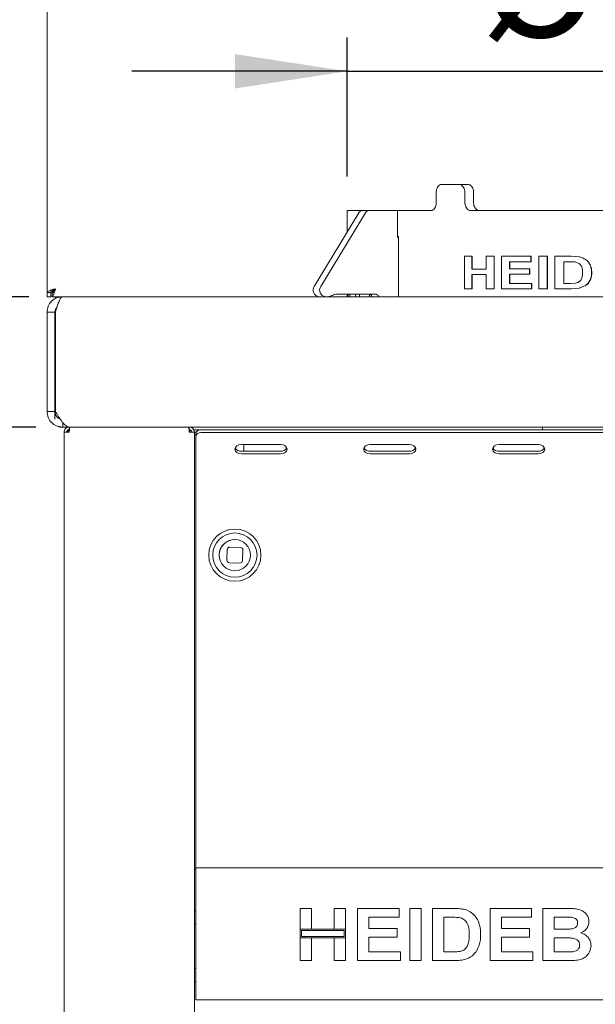
# Paper-space layout 'Blatt2' of a CAD drawing. Units: millimetres. Extents: x 5 to 415, y 5 to 292.
# Drawn here: x 39 to 56, y 215 to 244 of the extents above; entities that cross this region are included whole.
import ezdxf

# ---------------------------------------------------------------- set-up
doc = ezdxf.new("R2010")
doc.units = ezdxf.units.MM
doc.layers.add('BEMAßUNG', color=96, linetype='Continuous')
doc.styles.add('SLDTEXTSTYLE0', font='TXT', dxfattribs={"width": 0.75})
doc.dimstyles.new('SLDDIMSTYLE7', dxfattribs={"dimtxt": 3.5, "dimasz": 3.302, "dimexe": 0, "dimexo": 0.0625, "dimgap": 0.875, "dimtad": 1, "dimlfac": 13, "dimrnd": 1e-09, "dimzin": 12, "dimdsep": 46, "dimtxsty": 'SLDTEXTSTYLE0', "dimsah": 1, "dimcen": 0.09, "dimadec": 0, "dimazin": 3, "dimtfac": 1, "dimtmove": 0, "dimatfit": 0, "dimfxl": 0, "dimfrac": 2, "dimtolj": 1, "dimtzin": 12, "dimarcsym": 0})
doc.dimstyles.new('SLDDIMSTYLE8', dxfattribs={"dimtxt": 3.5, "dimasz": 3.302, "dimexe": 0, "dimexo": 0.0625, "dimgap": 0.875, "dimtad": 1, "dimlfac": 13, "dimrnd": 1e-09, "dimzin": 12, "dimdsep": 46, "dimtxsty": 'SLDTEXTSTYLE0', "dimsah": 1, "dimcen": 0.09, "dimadec": 0, "dimazin": 3, "dimtfac": 1, "dimtofl": 0, "dimtmove": 0, "dimatfit": 3, "dimfxl": 0, "dimfrac": 2, "dimtolj": 1, "dimtzin": 12, "dimarcsym": 0})

# ---------------------------------------------------------------- blocks, each defined once
blk = doc.blocks.new('_D_29')
at = {"layer": 'BEMAßUNG'}
for p, q in [((48.944, 239.853), (48.944, 243.96)), ((69.714, 239.853), (69.714, 243.96)), ((48.944, 242.96), (42.594, 242.96)), ((48.944, 242.96), (69.714, 242.96)), ((69.714, 242.96), (76.064, 242.96))]:
    blk.add_line(p, q, dxfattribs=at)
for points in [[(48.944, 242.96), (45.642, 243.468), (45.642, 242.452)], [(69.714, 242.96), (73.016, 242.452), (73.016, 243.468)]]:
    blk.add_solid(points, dxfattribs=at)
at = {"layer": 'BEMAßUNG', "char_height": 3.5, "attachment_point": 1, "style": 'SLDTEXTSTYLE0'}
for s, insert in [('%%c', (52.864, 247.472)), ('270', (58.142, 247.525))]:
    blk.add_mtext(s, dxfattribs=dict(at, insert=insert))
blk = doc.blocks.new('_D_31')
at = {"layer": 'BEMAßUNG'}
for p, q in [((30.761, 236.314), (30.761, 244.245)), ((39.56, 236.314), (29.761, 236.314)), ((30.761, 232.468), (30.761, 236.314)), ((39.771, 232.468), (29.761, 232.468)), ((30.761, 232.468), (30.761, 226.118))]:
    blk.add_line(p, q, dxfattribs=at)
for points in [[(30.761, 236.314), (31.269, 239.616), (30.253, 239.616)], [(30.761, 232.468), (30.253, 229.166), (31.269, 229.166)]]:
    blk.add_solid(points, dxfattribs=at)
at = {"layer": 'BEMAßUNG', "insert": (26.249, 239.073), "char_height": 3.5, "attachment_point": 1, "rotation": 90, "style": 'SLDTEXTSTYLE0'}
blk.add_mtext('50', dxfattribs=at)
blk = doc.blocks.new('_D_36')
at = {"layer": 'BEMAßUNG'}
for p, q in [((39.771, 232.468), (30.184, 232.468)), ((31.184, 232.468), (31.184, 182.468)), ((39.768, 182.468), (30.184, 182.468))]:
    blk.add_line(p, q, dxfattribs=at)
for points in [[(31.184, 232.468), (30.676, 229.166), (31.692, 229.166)], [(31.184, 182.468), (31.692, 185.77), (30.676, 185.77)]]:
    blk.add_solid(points, dxfattribs=at)
at = {"layer": 'BEMAßUNG', "insert": (26.673, 196.743), "char_height": 3.5, "attachment_point": 1, "rotation": 90, "style": 'SLDTEXTSTYLE0'}
blk.add_mtext('650', dxfattribs=at)
blk = doc.blocks.new('_D_38')
at = {"layer": 'BEMAßUNG'}
for p, q in [((39.56, 236.314), (22.898, 236.314)), ((23.898, 236.314), (23.898, 170.891)), ((42.452, 170.891), (22.898, 170.891))]:
    blk.add_line(p, q, dxfattribs=at)
for points in [[(23.898, 236.314), (23.39, 233.012), (24.406, 233.012)], [(23.898, 170.891), (24.406, 174.193), (23.39, 174.193)]]:
    blk.add_solid(points, dxfattribs=at)
at = {"layer": 'BEMAßUNG', "insert": (19.387, 201.158), "char_height": 3.5, "attachment_point": 1, "rotation": 90, "style": 'SLDTEXTSTYLE0'}
blk.add_mtext('H', dxfattribs=at)
blk = doc.blocks.new('_D_40')
at = {"layer": 'BEMAßUNG'}
for p, q in [((39.214, 274.891), (14.767, 274.891)), ((15.767, 274.891), (15.767, 170.891)), ((42.452, 170.891), (14.767, 170.891))]:
    blk.add_line(p, q, dxfattribs=at)
for points in [[(15.767, 274.891), (15.259, 271.589), (16.275, 271.589)], [(15.767, 170.891), (16.275, 174.193), (15.259, 174.193)]]:
    blk.add_solid(points, dxfattribs=at)
at = {"layer": 'BEMAßUNG', "insert": (11.256, 213.319), "char_height": 3.5, "attachment_point": 1, "rotation": 90, "style": 'SLDTEXTSTYLE0'}
blk.add_mtext('1350', dxfattribs=at)

psp = doc.layouts.new('Blatt2')

# ---------------------------------------------------------------- linework, layer by layer
at = {"color": 7, "linetype": 'Continuous', "lineweight": 15}
for p, q in [((40.09818, 269.89131), (40.09818, 236.43757)), ((51.72992, 239.62218), (52.25117, 239.62218)), ((52.25117, 239.62218), (52.50705, 239.62218)), ((51.57451, 239.39142), (51.57451, 239.08372)), ((52.42178, 239.39142), (52.42178, 239.08372)), ((52.6776, 239.39142), (52.6776, 239.08372)), ((49.29412, 238.78735), (47.97808, 236.6171)), ((49.48642, 238.78735), (48.17039, 236.6171)), ((48.94433, 238.85295), (48.94433, 238.21052)), ((48.94433, 238.85295), (49.40326, 238.85295)), ((49.40326, 238.85295), (49.59556, 238.85295)), ((50.43176, 238.85295), (49.59556, 238.85295)), ((50.43176, 238.06449), (50.43176, 238.85295)), ((50.43176, 238.85295), (51.42293, 238.85295)), ((52.59581, 238.85295), (66.06208, 238.85295)), ((50.46406, 238.08372), (50.43176, 238.08372)), ((50.46406, 236.31449), (50.46406, 238.08372)), ((50.46406, 238.06449), (50.43176, 238.06449)), ((52.41148, 236.54526), (52.41148, 237.5068)), ((52.62606, 237.5068), (52.41148, 237.5068)), ((52.62606, 237.5068), (52.62606, 237.12465)), ((52.62606, 237.5068), (52.63598, 237.5068)), ((52.63598, 237.5068), (52.63598, 237.12465)), ((53.05035, 237.12465), (53.05035, 237.5068)), ((53.27903, 237.5068), (53.05035, 237.5068)), ((53.27903, 237.5068), (53.27903, 236.54526)), ((53.27903, 237.5068), (53.28798, 237.5068)), ((53.28798, 237.5068), (53.28798, 236.54526)), ((53.50199, 236.54526), (53.50199, 237.5068)), ((54.36677, 237.5068), (53.50199, 237.5068)), ((54.36677, 237.5068), (54.36677, 237.34654)), ((54.36677, 237.5068), (54.37411, 237.5068)), ((54.37411, 237.5068), (54.37411, 237.34654)), ((54.59614, 236.54526), (54.59614, 237.5068)), ((54.85071, 237.5068), (54.59614, 237.5068)), ((54.85071, 237.5068), (54.85071, 236.54526)), ((54.85071, 237.5068), (54.85734, 237.5068)), ((54.85734, 237.5068), (54.85734, 236.54526)), ((55.54586, 237.5068), (55.0748, 237.5068)), ((55.0748, 236.54526), (55.0748, 237.5068)), ((55.54586, 237.5068), (55.7925, 237.4885)), ((55.54586, 237.5068), (55.55146, 237.5068)), ((55.55146, 237.5068), (55.79773, 237.4885)), ((55.7925, 237.4885), (55.79773, 237.4885)), ((54.36677, 237.34654), (53.73933, 237.34654)), ((53.73933, 237.34654), (53.73933, 237.13698)), ((53.74759, 237.34654), (53.74759, 237.13698)), ((54.36677, 237.34654), (54.37411, 237.34654)), ((55.45189, 237.34654), (55.33547, 237.34654)), ((55.33547, 237.34654), (55.33547, 236.70552)), ((55.34137, 237.34654), (55.34137, 236.70552)), ((55.66582, 237.3373), (55.45189, 237.34654)), ((53.05035, 237.12465), (52.62606, 237.12465)), ((53.05035, 236.96439), (52.62606, 236.96439)), ((52.62606, 236.96439), (52.62606, 236.54526)), ((52.63598, 236.96439), (52.63598, 236.54526)), ((53.05035, 236.54526), (53.05035, 236.96439)), ((54.32343, 237.13698), (53.73933, 237.13698)), ((54.32343, 236.97672), (53.73933, 236.97672)), ((53.73933, 236.97672), (53.73933, 236.70552)), ((53.74759, 236.97672), (53.74759, 236.70552)), ((54.32343, 237.13698), (54.32343, 236.97672)), ((54.32343, 237.13698), (54.33084, 237.13698)), ((54.32343, 236.97672), (54.33084, 236.97672)), ((54.33084, 237.13698), (54.33084, 236.97672)), ((56.15803, 237.01679), (56.16272, 237.01679)), ((54.38849, 236.70552), (53.73933, 236.70552)), ((54.38849, 236.70552), (54.38849, 236.54526)), ((54.38849, 236.70552), (54.39579, 236.70552)), ((54.39579, 236.70552), (54.39579, 236.54526)), ((55.52915, 236.70552), (55.33547, 236.70552)), ((55.52915, 236.70552), (55.68713, 236.71476)), ((55.97688, 236.64234), (55.79159, 236.56568)), ((55.98184, 236.64234), (55.79683, 236.56568)), ((56.11764, 236.81223), (56.12239, 236.81223)), ((40.09818, 236.43757), (40.21356, 236.43757)), ((40.09818, 236.43757), (40.09818, 236.31449)), ((40.21356, 236.43757), (40.21356, 236.31449)), ((40.27155, 236.43647), (40.24174, 236.49745)), ((40.25202, 236.42988), (40.25202, 236.31449)), ((40.30101, 236.46072), (40.25287, 236.50998)), ((48.657, 236.39141), (49.76558, 236.39141)), ((48.94433, 236.39141), (48.94433, 236.31449)), ((48.97795, 236.39141), (48.97795, 236.31449)), ((49.03055, 236.31449), (49.03055, 236.39141)), ((49.19488, 236.39141), (49.19488, 236.31449)), ((49.31663, 236.31449), (49.31663, 236.39141)), ((49.60906, 236.38576), (49.60906, 236.31449)), ((52.62606, 236.54526), (52.41148, 236.54526)), ((52.62606, 236.54526), (52.63598, 236.54526)), ((53.27903, 236.54526), (53.05035, 236.54526)), ((53.27903, 236.54526), (53.28798, 236.54526)), ((54.38849, 236.54526), (53.50199, 236.54526)), ((54.38849, 236.54526), (54.39579, 236.54526)), ((54.85071, 236.54526), (54.59614, 236.54526)), ((54.85071, 236.54526), (54.85734, 236.54526)), ((55.56006, 236.54526), (55.0748, 236.54526)), ((55.79159, 236.56568), (55.56006, 236.54526)), ((55.56006, 236.54526), (55.56563, 236.54526)), ((55.79683, 236.56568), (55.56563, 236.54526)), ((55.79159, 236.56568), (55.79683, 236.56568)), ((40.09818, 236.31449), (40.21356, 236.31449)), ((40.55972, 236.31449), (40.25202, 236.31449)), ((40.3636, 236.26634), (40.33596, 236.31449)), ((40.55972, 236.31449), (139.63664, 236.31449)), ((40.09818, 235.85295), (40.09818, 232.92987)), ((40.09818, 235.85295), (40.32895, 235.85295)), ((40.32895, 235.85295), (40.32895, 232.92987)), ((40.34433, 235.85295), (40.34433, 232.92987)), ((40.34526, 235.85295), (40.34433, 235.85295)), ((40.32895, 232.92987), (40.09818, 232.92987)), ((40.32895, 232.69911), (40.32895, 232.92987)), ((40.55972, 232.60422), (40.55972, 232.46834)), ((40.48202, 232.484), (40.48202, 232.46834)), ((40.55972, 232.46834), (40.48202, 232.46834)), ((42.25942, 232.46834), (40.55972, 232.46834)), ((40.75202, 232.31449), (40.59818, 232.31449)), ((40.59818, 182.62218), (40.59818, 232.31449)), ((40.69818, 232.36925), (40.69818, 232.31449)), ((40.73279, 232.39141), (40.75202, 232.39141)), ((40.73279, 232.31449), (40.73279, 232.39141)), ((40.75202, 232.46834), (40.75202, 232.39141)), ((40.77122, 232.46834), (139.43273, 232.46834)), ((42.40587, 232.46834), (42.34141, 232.46834)), ((137.79049, 232.46834), (42.40587, 232.46834)), ((44.29049, 232.46834), (44.29049, 232.39141)), ((44.29049, 232.39141), (44.30971, 232.39141)), ((44.44433, 232.31449), (44.29049, 232.31449)), ((44.30971, 232.39141), (44.30971, 232.31449)), ((44.42056, 232.39141), (54.55971, 232.39141)), ((44.44433, 182.55295), (44.44433, 232.31449)), ((44.49189, 232.31449), (44.44433, 232.31449)), ((44.48279, 232.19604), (44.48279, 232.27763)), ((44.63664, 232.38642), (135.55972, 232.38642)), ((44.63664, 232.30483), (135.55972, 232.30483)), ((44.69418, 232.38642), (44.69433, 232.39141)), ((47.94433, 232.39141), (47.94433, 232.38642)), ((51.55972, 232.39141), (51.55986, 232.38642)), ((52.29034, 232.38642), (52.29049, 232.39141)), ((54.71356, 232.39141), (54.55971, 232.39141)), ((54.71356, 232.46834), (54.71356, 232.39141)), ((54.86741, 232.39141), (54.71356, 232.39141)), ((54.86741, 232.39141), (55.48279, 232.39141)), ((55.48279, 232.38642), (55.48279, 232.39141)), ((55.48279, 232.39141), (56.09818, 232.39141)), ((56.09818, 232.39141), (62.55971, 232.39141)), ((44.48279, 231.33895), (44.48279, 232.19604)), ((46.98279, 231.95128), (45.82895, 231.95128)), ((46.98279, 231.7609), (45.82895, 231.7609)), ((45.82895, 231.67931), (46.98279, 231.67931)), ((45.90587, 231.95128), (45.90587, 231.7609)), ((50.78212, 231.95128), (49.62828, 231.95128)), ((50.78212, 231.7609), (49.62828, 231.7609)), ((49.62828, 231.67931), (50.78212, 231.67931)), ((54.58145, 231.95128), (53.42761, 231.95128)), ((54.58145, 231.7609), (53.42761, 231.7609)), ((53.42761, 231.67931), (54.58145, 231.67931)), ((44.48279, 231.33895), (44.48279, 231.25736)), ((44.48279, 231.25736), (44.48279, 219.58372)), ((45.41118, 228.85564), (45.40082, 228.54812)), ((45.79816, 228.91957), (45.49064, 228.92993)), ((45.8621, 228.53258), (45.87245, 228.8401)), ((45.47511, 228.46865), (45.78263, 228.45829)), ((44.48279, 219.58372), (44.48279, 219.46834)), ((44.44433, 219.42988), (44.48279, 219.42988)), ((44.48279, 219.23757), (44.48279, 219.46834)), ((44.48279, 219.46834), (135.71356, 219.46834)), ((44.48279, 215.81449), (44.48279, 219.23757)), ((44.48279, 218.19911), (44.44433, 218.19911)), ((47.55972, 218.27603), (47.89502, 218.27603)), ((47.55972, 217.66459), (47.55972, 218.27603)), ((47.89502, 218.27603), (47.89502, 217.66459)), ((48.56563, 217.66459), (48.56563, 218.27603)), ((48.56563, 218.27603), (48.90094, 218.27603)), ((48.90094, 218.27603), (48.90094, 217.66459)), ((49.25597, 218.27603), (50.47885, 218.27603)), ((49.25597, 216.73757), (49.25597, 218.27603)), ((50.47885, 218.27603), (50.47885, 218.01962)), ((50.79443, 218.27603), (51.12973, 218.27603)), ((50.79443, 216.73757), (50.79443, 218.27603)), ((51.12973, 218.27603), (51.12973, 216.73757)), ((51.46504, 216.73757), (51.46504, 218.27603)), ((51.46504, 218.27603), (52.09004, 218.27603)), ((53.16129, 216.73757), (53.16129, 218.27603)), ((53.16129, 218.27603), (54.38417, 218.27603)), ((54.38417, 218.27603), (54.38417, 218.01962)), ((54.71948, 216.73757), (54.71948, 218.27603)), ((54.71948, 218.27603), (55.4095, 218.27603)), ((44.44433, 217.81449), (44.48279, 217.81449)), ((50.47885, 218.01962), (49.59127, 218.01962)), ((49.59127, 218.01962), (49.59127, 217.68431)), ((51.80035, 218.01962), (51.80035, 216.99398)), ((51.95937, 218.01962), (51.80035, 218.01962)), ((54.38417, 218.01962), (53.4966, 218.01962)), ((53.4966, 218.01962), (53.4966, 217.68431)), ((55.26004, 218.01962), (55.05478, 218.01962)), ((55.05478, 218.01962), (55.05478, 217.66459)), ((47.89502, 217.66459), (47.55972, 217.66459)), ((48.90094, 217.66459), (47.55972, 217.66459)), ((47.55972, 217.66459), (47.55972, 217.40818)), ((47.59818, 217.62613), (47.59818, 217.44664)), ((48.86248, 217.62613), (47.59818, 217.62613)), ((48.90094, 217.66459), (48.56563, 217.66459)), ((48.86248, 217.44664), (48.86248, 217.62613)), ((48.90094, 217.40818), (48.90094, 217.66459)), ((49.59127, 217.68431), (50.41968, 217.68431)), ((50.41968, 217.68431), (50.41968, 217.4279)), ((53.4966, 217.68431), (54.325, 217.68431)), ((54.325, 217.68431), (54.325, 217.4279)), ((55.05478, 217.66459), (55.289, 217.66459)), ((47.55972, 217.40818), (47.89502, 217.40818)), ((47.55972, 216.73757), (47.55972, 217.40818)), ((47.55972, 217.40818), (48.90094, 217.40818)), ((47.59818, 217.44664), (48.86248, 217.44664)), ((47.89502, 217.40818), (47.89502, 216.73757)), ((48.56563, 217.40818), (48.90094, 217.40818)), ((48.56563, 216.73757), (48.56563, 217.40818)), ((48.90094, 217.40818), (48.90094, 216.73757)), ((49.59127, 217.4279), (49.59127, 216.99398)), ((50.41968, 217.4279), (49.59127, 217.4279)), ((53.4966, 217.4279), (53.4966, 216.99398)), ((54.325, 217.4279), (53.4966, 217.4279)), ((55.05478, 217.40818), (55.05478, 216.99398)), ((55.34109, 217.40818), (55.05478, 217.40818)), ((49.59127, 216.99398), (50.5183, 216.99398)), ((50.5183, 216.99398), (50.5183, 216.73757)), ((51.80035, 216.99398), (52.06446, 216.99398)), ((53.4966, 216.99398), (54.42362, 216.99398)), ((54.42362, 216.99398), (54.42362, 216.73757)), ((55.05478, 216.99398), (55.38269, 216.99398)), ((47.89502, 216.73757), (47.55972, 216.73757)), ((48.90094, 216.73757), (48.56563, 216.73757)), ((50.5183, 216.73757), (49.25597, 216.73757)), ((51.12973, 216.73757), (50.79443, 216.73757)), ((52.10853, 216.73757), (51.46504, 216.73757)), ((54.42362, 216.73757), (53.16129, 216.73757)), ((55.2964, 216.73757), (54.71948, 216.73757)), ((44.48279, 216.5068), (44.44433, 216.5068)), ((44.44433, 216.12218), (44.48279, 216.12218)), ((44.48279, 215.58372), (44.48279, 215.81449)), ((135.71356, 215.58372), (44.48279, 215.58372))]:
    psp.add_line(p, q, dxfattribs=at)
at = {"color": 7, "linetype": 'Continuous', "lineweight": 15, "flags": 128}
for points in [[(45.82895, 231.95128), (45.75535, 231.94092), (45.69296, 231.91145), (45.65128, 231.86733), (45.63664, 231.81529), (45.65128, 231.76326), (45.69296, 231.71914), (45.75535, 231.68966), (45.82895, 231.67931)], [(46.98279, 231.67931), (47.05638, 231.68966), (47.11878, 231.71914), (47.16046, 231.76326), (47.1751, 231.81529), (47.16046, 231.86733), (47.11878, 231.91145), (47.05638, 231.94092), (46.98279, 231.95128)], [(49.62828, 231.95128), (49.55469, 231.94092), (49.4923, 231.91145), (49.45061, 231.86733), (49.43597, 231.81529), (49.45061, 231.76326), (49.4923, 231.71914), (49.55469, 231.68966), (49.62828, 231.67931)], [(50.78212, 231.67931), (50.85572, 231.68966), (50.9181, 231.71914), (50.95979, 231.76326), (50.97443, 231.81529), (50.95979, 231.86733), (50.9181, 231.91145), (50.85572, 231.94092), (50.78212, 231.95128)], [(53.42761, 231.95128), (53.35402, 231.94092), (53.29163, 231.91145), (53.24994, 231.86733), (53.2353, 231.81529), (53.24994, 231.76326), (53.29163, 231.71914), (53.35402, 231.68966), (53.42761, 231.67931)], [(54.58145, 231.67931), (54.65505, 231.68966), (54.71744, 231.71914), (54.75912, 231.76326), (54.77376, 231.81529), (54.75912, 231.86733), (54.71744, 231.91145), (54.65505, 231.94092), (54.58145, 231.95128)], [(45.22061, 228.49427), (45.18599, 228.59444), (45.17536, 228.70964)]]:
    psp.add_lwpolyline(points, dxfattribs=at)
at = {"color": 7, "linetype": 'Continuous', "lineweight": 15}
for radius in [0.76923, 0.65385, 0.46154]:
    psp.add_circle((45.63664, 228.69411), radius, dxfattribs=at)
for centre, radius, start, end in [((49.40659, 238.72382), 0.12917, 91.477518, 150.540568), ((49.5989, 238.72382), 0.12917, 91.477518, 150.540568), ((48.13863, 236.50743), 0.19444, 145.661305, 262.872923), ((48.33094, 236.50743), 0.19444, 145.661305, 262.872923), ((48.36564, 236.61144), 0.29695, 270.188999, 299.487036), ((48.65799, 236.09439), 0.29703, 90.190275, 119.481483), ((49.56833, 236.25899), 0.13251, 24.759823, 87.861093), ((49.76064, 236.25899), 0.13251, 24.759823, 87.861093), ((44.61741, 232.25044), 0.13733, 81.950637, 168.579825), ((44.61741, 232.16885), 0.13733, 81.950637, 168.579825), ((45.81012, 231.94899), 0.18903, 209.436498, 275.715502), ((47.00162, 231.94899), 0.18903, 264.284055, 330.562774), ((49.60944, 231.94896), 0.189, 209.431377, 275.720623), ((50.80095, 231.94899), 0.18903, 264.284498, 330.563502), ((53.40878, 231.94899), 0.18903, 209.436862, 275.715723), ((54.60029, 231.94897), 0.18901, 264.281392, 330.566608), ((45.63664, 228.69411), 0.46154, 88.071596, 178.071596), ((45.48806, 228.85304), 0.07692, 88.071596, 178.071596), ((45.79557, 228.84269), 0.07692, 358.071596, 88.071596), ((45.4777, 228.54553), 0.07692, 178.071596, 268.071596), ((45.78522, 228.53517), 0.07692, 268.071596, 358.071596)]:
    psp.add_arc(centre, radius, start, end, dxfattribs=at)
for points, knots in [([(51.72992, 239.62218), (51.71228, 239.61963), (51.677, 239.61453), (51.63046, 239.57476), (51.59554, 239.51621), (51.57713, 239.45132), (51.57525, 239.40844), (51.57451, 239.39142)], [0, 0, 0, 0, 0.21468074, 0.42935509, 0.64401616, 0.85868681, 1, 1, 1, 1]), ([(52.42178, 239.39142), (52.41987, 239.41736), (52.41606, 239.46925), (52.3864, 239.5384), (52.34295, 239.59059), (52.29506, 239.61825), (52.26364, 239.62106), (52.25117, 239.62218)], [0, 0, 0, 0, 0.214684056, 0.429358457, 0.64404392, 0.858705463, 1, 1, 1, 1]), ([(52.50705, 239.62218), (52.52606, 239.61963), (52.56408, 239.61453), (52.61522, 239.57476), (52.65401, 239.51621), (52.67466, 239.45133), (52.67676, 239.40844), (52.6776, 239.39142)], [0, 0, 0, 0, 0.21467775, 0.42936083, 0.64401489, 0.8586743, 1, 1, 1, 1]), ([(51.57451, 239.08372), (51.57281, 239.05778), (51.56941, 239.00589), (51.543, 238.93674), (51.50436, 238.88455), (51.46184, 238.8569), (51.43399, 238.85407), (51.42293, 238.85295)], [0, 0, 0, 0, 0.21468162, 0.42936637, 0.64404396, 0.85869666, 1, 1, 1, 1]), ([(52.59581, 238.85295), (52.57609, 238.8555), (52.53667, 238.8606), (52.48455, 238.90038), (52.4454, 238.95892), (52.42473, 239.02381), (52.42262, 239.0667), (52.42178, 239.08372)], [0, 0, 0, 0, 0.21467565, 0.42936224, 0.64400645, 0.85867536, 1, 1, 1, 1]), ([(52.6776, 239.08372), (52.67951, 239.05778), (52.68331, 239.00589), (52.71307, 238.93674), (52.75708, 238.88455), (52.80611, 238.8569), (52.83874, 238.85407), (52.8517, 238.85295)], [0, 0, 0, 0, 0.21468071, 0.42936505, 0.64404348, 0.85869375, 1, 1, 1, 1]), ([(55.7925, 237.4885), (55.84328, 237.47343), (55.94472, 237.44333), (56.05012, 237.35243), (56.1099, 237.26048), (56.15097, 237.15671), (56.15521, 237.07273), (56.15803, 237.01679)], [0, 0, 0, 0, 0.25011846, 0.49968324, 0.62495776, 0.75013735, 1, 1, 1, 1]), ([(55.79773, 237.4885), (55.84844, 237.47343), (55.94976, 237.44331), (56.05498, 237.35241), (56.11467, 237.26047), (56.15568, 237.1567), (56.1599, 237.07273), (56.16272, 237.01679)], [0, 0, 0, 0, 0.24995233, 0.49945202, 0.62474998, 0.74998264, 1, 1, 1, 1]), ([(55.88881, 237.02564), (55.88799, 237.06226), (55.88673, 237.11786), (55.86779, 237.18857), (55.84331, 237.23725), (55.80846, 237.27749), (55.75042, 237.31825), (55.69961, 237.32969), (55.66582, 237.3373)], [0, 0, 0, 0, 0.2497811, 0.37936351, 0.49996153, 0.62457521, 0.75035648, 1, 1, 1, 1]), ([(55.68713, 236.71476), (55.71967, 236.72249), (55.76852, 236.73408), (55.82211, 236.77735), (55.86096, 236.83485), (55.88618, 236.92046), (55.88793, 236.99056), (55.88881, 237.02564)], [0, 0, 0, 0, 0.24991926, 0.37520608, 0.50037349, 0.74992841, 1, 1, 1, 1]), ([(56.15803, 237.01679), (56.15688, 236.98145), (56.15459, 236.91083), (56.12995, 236.84508), (56.11764, 236.81223)], [0, 0, 0, 0, 0.5003347, 1, 1, 1, 1]), ([(56.16272, 237.01679), (56.16157, 236.98145), (56.15928, 236.91084), (56.13468, 236.84508), (56.12239, 236.81223)], [0, 0, 0, 0, 0.500367581, 1, 1, 1, 1]), ([(56.11764, 236.81223), (56.09948, 236.779), (56.06316, 236.71255), (56.00564, 236.66574), (55.97688, 236.64234)], [0, 0, 0, 0, 0.49991893, 1, 1, 1, 1]), ([(55.97688, 236.64234), (55.9777, 236.64234), (55.97936, 236.64234), (55.98101, 236.64234), (55.98184, 236.64234)], [0, 0, 0, 0, 0.50000638, 1, 1, 1, 1]), ([(56.12239, 236.81223), (56.10426, 236.77901), (56.06801, 236.71256), (56.01056, 236.66575), (55.98184, 236.64234)], [0, 0, 0, 0, 0.50001218, 1, 1, 1, 1]), ([(40.09818, 236.43757), (40.10165, 236.44654), (40.10858, 236.46449), (40.16195, 236.49142), (40.23823, 236.51834), (40.29871, 236.53629), (40.32895, 236.54526)], [0, 0, 0, 0, 0.25000156, 0.50000012, 0.75000193, 1, 1, 1, 1]), ([(40.21356, 236.43757), (40.21529, 236.44654), (40.21877, 236.46449), (40.24545, 236.49142), (40.28359, 236.51834), (40.31383, 236.53629), (40.32895, 236.54526)], [0, 0, 0, 0, 0.25000948, 0.50000631, 0.75001093, 1, 1, 1, 1]), ([(40.32895, 236.54526), (40.32331, 236.51874), (40.31205, 236.46569), (40.29516, 236.39539), (40.27828, 236.34312), (40.26387, 236.31769), (40.25514, 236.31533), (40.25202, 236.31449)], [0, 0, 0, 0, 0.219490306, 0.438988531, 0.65849445, 0.877990383, 1, 1, 1, 1]), ([(40.32895, 236.54526), (40.32296, 236.53116), (40.31098, 236.50294), (40.29302, 236.46623), (40.27507, 236.44016), (40.26136, 236.43058), (40.25371, 236.43), (40.25202, 236.42988)], [0, 0, 0, 0, 0.233485581, 0.466958914, 0.700351064, 0.93372964, 1, 1, 1, 1]), ([(40.25202, 236.42988), (40.2607, 236.43161), (40.27805, 236.43508), (40.30408, 236.46177), (40.33012, 236.4999), (40.34747, 236.53014), (40.35614, 236.54526)], [0, 0, 0, 0, 0.2499933, 0.49999152, 0.74999549, 1, 1, 1, 1]), ([(40.55972, 236.31449), (40.49924, 236.30755), (40.37828, 236.29368), (40.22572, 236.18695), (40.11899, 236.03439), (40.10512, 235.91343), (40.09818, 235.85295)], [0, 0, 0, 0, 0.249999982, 0.500003436, 0.750001158, 1, 1, 1, 1]), ([(40.34526, 235.85295), (40.36127, 235.90707), (40.3933, 236.01532), (40.44135, 236.15796), (40.48937, 236.26254), (40.52893, 236.30935), (40.55229, 236.31325), (40.55972, 236.31449)], [0, 0, 0, 0, 0.223914664, 0.447865675, 0.671817094, 0.895768244, 1, 1, 1, 1]), ([(40.3929, 236.01069), (40.37503, 235.98855), (40.33787, 235.94253), (40.332, 235.88355), (40.32895, 235.85295)], [0, 0, 0, 0, 0.48112892, 1, 1, 1, 1]), ([(40.09818, 232.92987), (40.10505, 232.8697), (40.11879, 232.7493), (40.22457, 232.59717), (40.37689, 232.48958), (40.49842, 232.47546), (40.55972, 232.46834)], [0, 0, 0, 0, 0.24876035, 0.49771147, 0.74666245, 1, 1, 1, 1]), ([(40.32895, 232.92987), (40.33533, 232.89084), (40.34813, 232.81267), (40.41383, 232.73572), (40.46312, 232.72483), (40.47349, 232.72254)], [0, 0, 0, 0, 0.44052056, 0.88222559, 1, 1, 1, 1]), ([(40.77122, 232.47171), (40.7674, 232.47061), (40.72807, 232.45933), (40.65319, 232.50486), (40.54666, 232.60789), (40.44364, 232.76153), (40.37625, 232.87577), (40.34433, 232.92987)], [0, 0, 0, 0, 0.02687459, 0.27641831, 0.52596288, 0.7755034, 1, 1, 1, 1]), ([(40.43661, 232.49316), (40.44835, 232.48284), (40.46352, 232.4695), (40.47861, 232.46855), (40.48202, 232.46834)], [0, 0, 0, 0, 0.77342746, 1, 1, 1, 1]), ([(40.75202, 232.46834), (40.73186, 232.46602), (40.69154, 232.4614), (40.64069, 232.42582), (40.60512, 232.37497), (40.60049, 232.33465), (40.59818, 232.31449)], [0, 0, 0, 0, 0.250006943, 0.500014601, 0.750012345, 1, 1, 1, 1]), ([(40.75202, 232.39141), (40.74194, 232.39026), (40.72179, 232.38795), (40.69636, 232.37016), (40.67857, 232.34473), (40.67626, 232.32457), (40.6751, 232.31449)], [0, 0, 0, 0, 0.24999141, 0.5, 0.75001114, 1, 1, 1, 1]), ([(40.75202, 232.31449), (40.75338, 232.33465), (40.75611, 232.37497), (40.76018, 232.42582), (40.76426, 232.4614), (40.76698, 232.46602), (40.76834, 232.46834)], [0, 0, 0, 0, 0.24998764, 0.49999398, 0.74999372, 1, 1, 1, 1]), ([(44.27417, 232.46834), (44.27553, 232.46602), (44.27825, 232.4614), (44.28232, 232.42582), (44.2864, 232.37497), (44.28913, 232.33465), (44.29049, 232.31449)], [0, 0, 0, 0, 0.250006278, 0.500004724, 0.750012364, 1, 1, 1, 1]), ([(44.44433, 232.31449), (44.44202, 232.33465), (44.43739, 232.37497), (44.40181, 232.42582), (44.35096, 232.4614), (44.31065, 232.46603), (44.29049, 232.46834)], [0, 0, 0, 0, 0.24998897, 0.49999858, 0.74999175, 1, 1, 1, 1]), ([(44.36741, 232.31449), (44.36625, 232.32457), (44.36394, 232.34473), (44.34615, 232.37016), (44.32072, 232.38795), (44.30056, 232.39026), (44.29049, 232.39141)], [0, 0, 0, 0, 0.24998886, 0.5, 0.750008591, 1, 1, 1, 1]), ([(52.09004, 218.27603), (52.15074, 218.27572), (52.2591, 218.27517), (52.36557, 218.25543), (52.4124, 218.24675)], [0, 0, 0, 0, 0.56020287, 1, 1, 1, 1]), ([(52.4124, 218.24675), (52.46923, 218.22655), (52.58288, 218.18615), (52.71904, 218.06268), (52.82147, 217.90044), (52.87815, 217.7042), (52.88282, 217.56278), (52.88516, 217.492)], [0, 0, 0, 0, 0.186506937, 0.372990998, 0.559680022, 0.779632617, 1, 1, 1, 1]), ([(55.4095, 218.27603), (55.45806, 218.27558), (55.55516, 218.27469), (55.70061, 218.26715), (55.83195, 218.23584), (55.93768, 218.17352), (56.01432, 218.0951), (56.07088, 217.99863), (56.07724, 217.92551), (56.08043, 217.88895)], [0, 0, 0, 0, 0.16699981, 0.33394652, 0.50046513, 0.62545109, 0.75038556, 0.87520145, 1, 1, 1, 1]), ([(52.24968, 218.00483), (52.19563, 218.01021), (52.09908, 218.01984), (52.00207, 218.01969), (51.95937, 218.01962)], [0, 0, 0, 0, 0.55979031, 1, 1, 1, 1]), ([(52.54985, 217.50618), (52.54857, 217.56617), (52.54601, 217.68586), (52.49718, 217.84923), (52.38719, 217.96657), (52.29556, 217.99206), (52.24968, 218.00483)], [0, 0, 0, 0, 0.28112272, 0.56085843, 0.78009928, 1, 1, 1, 1]), ([(55.56545, 218.01438), (55.50846, 218.01638), (55.40668, 218.01996), (55.30485, 218.01972), (55.26004, 218.01962)], [0, 0, 0, 0, 0.55995888, 1, 1, 1, 1]), ([(55.5485, 217.66983), (55.57545, 217.67411), (55.62927, 217.68266), (55.69659, 217.7213), (55.73929, 217.78002), (55.74317, 217.82304), (55.74512, 217.84457)], [0, 0, 0, 0, 0.28065257, 0.56039698, 0.78001665, 1, 1, 1, 1]), ([(55.74512, 217.84457), (55.74245, 217.87042), (55.73713, 217.92204), (55.67196, 217.99497), (55.60585, 218.00702), (55.56545, 218.01438)], [0, 0, 0, 0, 0.2804562, 0.56016908, 1, 1, 1, 1]), ([(56.08043, 217.88895), (56.07607, 217.84793), (56.06736, 217.76584), (56.00323, 217.66782), (55.92504, 217.59621), (55.86652, 217.56886), (55.83727, 217.55519)], [0, 0, 0, 0, 0.27950413, 0.55932445, 0.77965805, 1, 1, 1, 1]), ([(52.27865, 217.00877), (52.31621, 217.01952), (52.39111, 217.04094), (52.47756, 217.12543), (52.52389, 217.24068), (52.54741, 217.36913), (52.54904, 217.46048), (52.54985, 217.50618)], [0, 0, 0, 0, 0.18660179, 0.37206485, 0.55892273, 0.77933757, 1, 1, 1, 1]), ([(52.88516, 217.492), (52.88347, 217.42953), (52.88046, 217.31799), (52.84755, 217.21154), (52.83308, 217.16471)], [0, 0, 0, 0, 0.56007375, 1, 1, 1, 1]), ([(55.289, 217.66459), (55.33747, 217.66438), (55.42402, 217.66401), (55.51047, 217.66805), (55.5485, 217.66983)], [0, 0, 0, 0, 0.56004269, 1, 1, 1, 1]), ([(55.83727, 217.55519), (55.8831, 217.53896), (55.97465, 217.50654), (56.07446, 217.41087), (56.1313, 217.29778), (56.13683, 217.22162), (56.1396, 217.18351)], [0, 0, 0, 0, 0.28021527, 0.55968894, 0.77972666, 1, 1, 1, 1]), ([(52.83308, 217.16471), (52.80826, 217.10777), (52.76395, 217.00609), (52.68612, 216.92749), (52.65186, 216.8929)], [0, 0, 0, 0, 0.55993974, 1, 1, 1, 1]), ([(55.80429, 217.19676), (55.80236, 217.2209), (55.79851, 217.26913), (55.75765, 217.33151), (55.69801, 217.37355), (55.60528, 217.40153), (55.48483, 217.40641), (55.38901, 217.40759), (55.34109, 217.40818)], [0, 0, 0, 0, 0.12479784, 0.24936788, 0.37410542, 0.49908649, 0.74946226, 1, 1, 1, 1]), ([(55.62585, 217.00353), (55.65223, 217.00988), (55.70492, 217.02255), (55.76621, 217.07019), (55.80033, 217.13278), (55.80297, 217.17542), (55.80429, 217.19676)], [0, 0, 0, 0, 0.28022779, 0.559612, 0.77959098, 1, 1, 1, 1]), ([(56.1396, 217.18351), (56.13063, 217.12077), (56.1127, 216.99525), (55.99916, 216.85261), (55.8567, 216.77063), (55.75852, 216.75558), (55.70937, 216.74805)], [0, 0, 0, 0, 0.27939476, 0.55898181, 0.77921715, 1, 1, 1, 1]), ([(52.06446, 216.99398), (52.10466, 216.99398), (52.17643, 216.99399), (52.24742, 217.00426), (52.27865, 217.00877)], [0, 0, 0, 0, 0.560182402, 1, 1, 1, 1]), ([(52.65186, 216.8929), (52.61049, 216.86305), (52.53652, 216.8097), (52.44973, 216.7823), (52.41148, 216.77023)], [0, 0, 0, 0, 0.55936253, 1, 1, 1, 1]), ([(55.38269, 216.99398), (55.42818, 216.99374), (55.50939, 216.9933), (55.59028, 217.00041), (55.62585, 217.00353)], [0, 0, 0, 0, 0.56015766, 1, 1, 1, 1]), ([(52.41148, 216.77023), (52.35548, 216.75894), (52.25543, 216.73876), (52.15344, 216.73793), (52.10853, 216.73757)], [0, 0, 0, 0, 0.55965447, 1, 1, 1, 1]), ([(55.70937, 216.74805), (55.63232, 216.74467), (55.49473, 216.73863), (55.35701, 216.73789), (55.2964, 216.73757)], [0, 0, 0, 0, 0.55996519, 1, 1, 1, 1])]:
    psp.add_open_spline(points, degree=3, knots=knots, dxfattribs=at)

# ---------------------------------------------------------------- dimensions: what is measured, and where the dimension line sits
at = {"layer": 'BEMAßUNG'}
for base, p1, p2, dimstyle, picture, middle in [((15.76735, 170.89141), (40.21356, 274.89141), (43.45202, 170.89141), 'SLDDIMSTYLE8', '_D_40', (15.76735, 218.49072)), ((30.76112, 236.31449), (40.77133, 232.46834), (40.55972, 236.31449), 'SLDDIMSTYLE7', '_D_31', (30.76112, 241.65871)), ((31.18432, 182.46834), (40.77133, 232.46834), (40.76834, 182.46834), 'SLDDIMSTYLE8', '_D_36', (31.18432, 200.62223))]:
    dim = psp.add_linear_dim(base=base, p1=p1, p2=p2, angle=90, dimstyle=dimstyle, dxfattribs=at)
    dim.commit()
    dim.dimension.update_dxf_attribs({"geometry": picture, "text_midpoint": middle, "dimtype": 160})
for base, p1, p2, angle, text, dimstyle, picture, middle in [((69.71356, 242.96006), (48.94433, 238.85295), (69.71356, 238.85295), 0, '%%c<>', 'SLDDIMSTYLE7', '_D_29', (59.38191, 242.96006)), ((23.89838, 170.89141), (40.55972, 236.31449), (43.45202, 170.89141), 90, 'H', 'SLDDIMSTYLE8', '_D_38', (23.89838, 202.74525))]:
    dim = psp.add_linear_dim(base=base, p1=p1, p2=p2, angle=angle, text=text, dimstyle=dimstyle, dxfattribs=at)
    dim.commit()
    dim.dimension.update_dxf_attribs({"geometry": picture, "text_midpoint": middle, "dimtype": 160})

doc.saveas('drawing.dxf')
